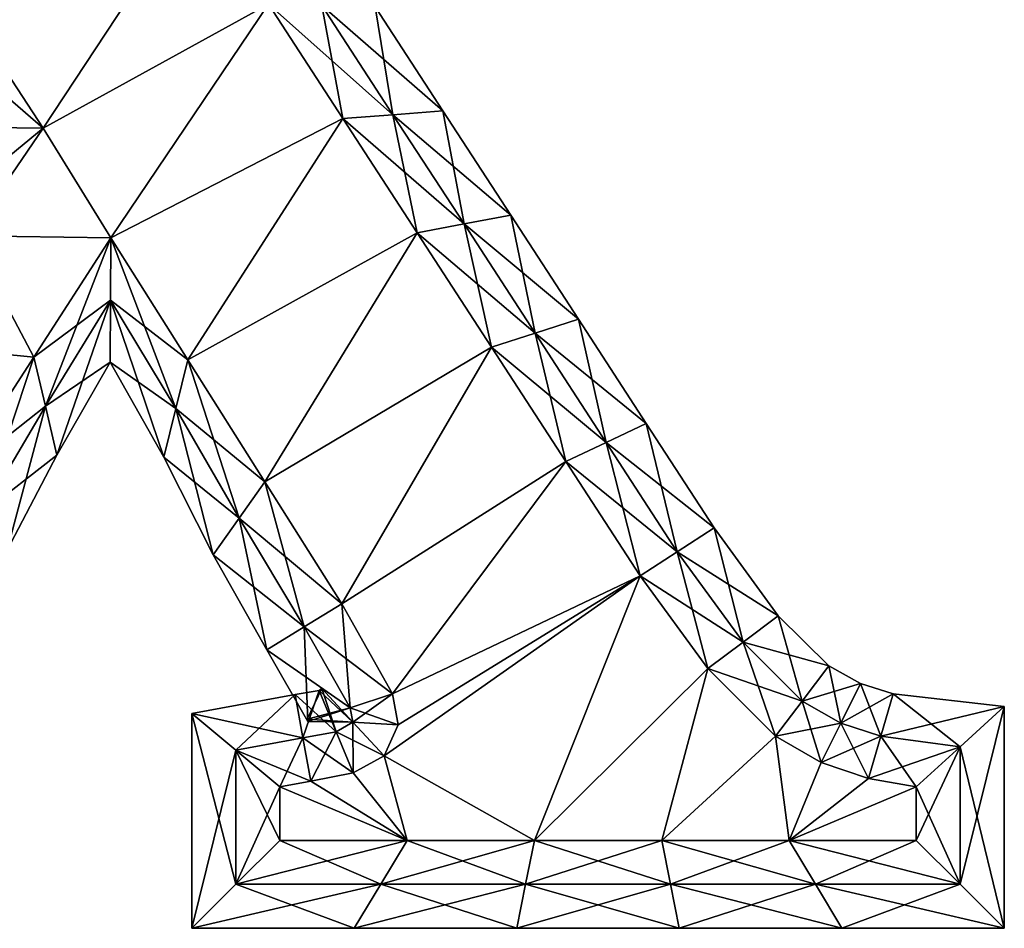
# Model space of a CAD drawing. Units: metres. Extents: x -4.61 to 4.61, y -4.46 to 4.46.
# Drawn here: x -0.98 to 4.61, y -4.46 to 0.7 of the extents above; entities that cross this region are included whole.
import ezdxf

# ---------------------------------------------------------------- set-up
doc = ezdxf.new("R2010")
doc.units = ezdxf.units.M

msp = doc.modelspace()

# ---------------------------------------------------------------- linework, layer by layer
for points in [[(-1.264, 0.72, -2.5), (-0.848, 0.088, -2.5), (0.048, 1.448, -2.5)], [(0.048, 1.448, 2.5), (-0.848, 0.088, 2.5), (-1.264, 0.72, 2.5)], [(-0.848, 0.088, -2.5), (0.432, 0.792, -2.5), (0.048, 1.448, -2.5)], [(0.048, 1.448, 2.5), (0.432, 0.792, 2.5), (-0.848, 0.088, 2.5)], [(-0.848, 0.088, -2.5), (-0.464, -0.536, -2.5), (0.432, 0.792, -2.5)], [(0.432, 0.792, 2.5), (-0.464, -0.536, 2.5), (-0.848, 0.088, 2.5)], [(-0.464, -0.536, -2.5), (0.8544, 0.1424, -2.5), (0.432, 0.792, -2.5)], [(0.432, 0.792, 2.5), (0.8544, 0.1424, 2.5), (-0.464, -0.536, 2.5)], [(0.432, 0.792, -2.5), (0.8544, 0.1424, -2.5), (0.7348, 0.7849, -2.5)], [(0.7348, 0.7849, 2.5), (1.1386, 0.164, 2.5), (0.432, 0.792, 2.5)], [(0.432, 0.792, 2.5), (1.1386, 0.164, 2.5), (0.8544, 0.1424, 2.5)], [(0.7348, 0.7849, -2.5), (0.8544, 0.1424, -2.5), (1.1386, 0.164, -2.5)], [(0.7348, 0.7849, -2.5), (1.1386, 0.164, -2.5), (1.0377, 0.7778, -2.25)], [(1.0377, 0.7778, 2.25), (1.4228, 0.1855, 2.25), (0.7348, 0.7849, 2.5)], [(0.7348, 0.7849, 2.5), (1.4228, 0.1855, 2.25), (1.1386, 0.164, 2.5)], [(1.0377, 0.7778, -2.25), (1.1386, 0.164, -2.5), (1.4228, 0.1855, -2.25)], [(1.0377, 0.7778, -2.25), (1.4228, 0.1855, -2.25), (1.0377, 0.7778, -2)], [(1.0377, 0.7778, -2), (1.4228, 0.1855, -2.25), (1.4228, 0.1855, -2)], [(1.0377, 0.7778, -2), (1.4228, 0.1855, -2), (1.0377, 0.7778, 2)], [(1.0377, 0.7778, 2), (1.4228, 0.1855, -2), (1.4228, 0.1855, 2)], [(1.0377, 0.7778, 2), (1.4228, 0.1855, 2), (1.0377, 0.7778, 2.25)], [(1.0377, 0.7778, 2.25), (1.4228, 0.1855, 2), (1.4228, 0.1855, 2.25)], [(-0.848, 0.088, 2.5), (-1.5421, 0.6878, 2.5), (-1.264, 0.72, 2.5)], [(-1.1492, 0.0909, 2.5), (-1.5421, 0.6878, 2.5), (-0.848, 0.088, 2.5)], [(-0.848, 0.088, -2.5), (-1.264, 0.72, -2.5), (-1.1492, 0.0909, -2.5)], [(1.1386, 0.164, -2.5), (1.5423, -0.457, -2.5), (1.4228, 0.1855, -2.25)], [(1.4228, 0.1855, 2.25), (1.8079, -0.4067, 2.25), (1.1386, 0.164, 2.5)], [(1.4228, 0.1855, -2.25), (1.5423, -0.457, -2.5), (1.8079, -0.4067, -2.25)], [(1.4228, 0.1855, -2.25), (1.8079, -0.4067, -2.25), (1.4228, 0.1855, -2)], [(1.4228, 0.1855, -2), (1.8079, -0.4067, -2.25), (1.8079, -0.4067, -2)], [(1.4228, 0.1855, -2), (1.8079, -0.4067, -2), (1.4228, 0.1855, 2)], [(1.4228, 0.1855, 2), (1.8079, -0.4067, -2), (1.8079, -0.4067, 2)], [(1.4228, 0.1855, 2), (1.8079, -0.4067, 2), (1.4228, 0.1855, 2.25)], [(1.4228, 0.1855, 2.25), (1.8079, -0.4067, 2), (1.8079, -0.4067, 2.25)], [(-0.464, -0.536, -2.5), (-0.0267, -1.2293, -2.5), (0.8544, 0.1424, -2.5)], [(0.8544, 0.1424, 2.5), (-0.0267, -1.2293, 2.5), (-0.464, -0.536, 2.5)], [(-0.0267, -1.2293, -2.5), (1.2768, -0.5072, -2.5), (0.8544, 0.1424, -2.5)], [(0.8544, 0.1424, 2.5), (1.2768, -0.5072, 2.5), (-0.0267, -1.2293, 2.5)], [(0.8544, 0.1424, -2.5), (1.2768, -0.5072, -2.5), (1.1386, 0.164, -2.5)], [(1.1386, 0.164, 2.5), (1.5423, -0.457, 2.5), (0.8544, 0.1424, 2.5)], [(0.8544, 0.1424, 2.5), (1.5423, -0.457, 2.5), (1.2768, -0.5072, 2.5)], [(1.1386, 0.164, -2.5), (1.2768, -0.5072, -2.5), (1.5423, -0.457, -2.5)], [(1.1386, 0.164, 2.5), (1.8079, -0.4067, 2.25), (1.5423, -0.457, 2.5)], [(-1.5441, -0.4845, -2.5), (-0.848, 0.088, -2.5), (-1.1492, 0.0909, -2.5)], [(-1.268, -0.524, -2.5), (-0.848, 0.088, -2.5), (-1.5441, -0.4845, -2.5)], [(-1.268, -0.524, 2.5), (-1.1492, 0.0909, 2.5), (-0.848, 0.088, 2.5)], [(-0.848, 0.088, -2.5), (-1.268, -0.524, -2.5), (-0.464, -0.536, -2.5)], [(-0.464, -0.536, 2.5), (-1.268, -0.524, 2.5), (-0.848, 0.088, 2.5)], [(1.5423, -0.457, -2.5), (1.9461, -1.0779, -2.5), (1.8079, -0.4067, -2.25)], [(1.8079, -0.4067, 2.25), (2.193, -0.999, 2.25), (1.5423, -0.457, 2.5)], [(1.8079, -0.4067, -2.25), (1.9461, -1.0779, -2.5), (2.193, -0.999, -2.25)], [(1.8079, -0.4067, -2.25), (2.193, -0.999, -2.25), (1.8079, -0.4067, -2)], [(1.8079, -0.4067, -2), (2.193, -0.999, -2.25), (2.193, -0.999, -2)], [(1.8079, -0.4067, -2), (2.193, -0.999, -2), (1.8079, -0.4067, 2)], [(1.8079, -0.4067, 2), (2.193, -0.999, -2), (2.193, -0.999, 2)], [(1.8079, -0.4067, 2), (2.193, -0.999, 2), (1.8079, -0.4067, 2.25)], [(1.8079, -0.4067, 2.25), (2.193, -0.999, 2), (2.193, -0.999, 2.25)], [(1.2768, -0.5072, -2.5), (1.6992, -1.1568, -2.5), (1.5423, -0.457, -2.5)], [(1.5423, -0.457, 2.5), (1.9461, -1.0779, 2.5), (1.2768, -0.5072, 2.5)], [(1.5423, -0.457, -2.5), (1.6992, -1.1568, -2.5), (1.9461, -1.0779, -2.5)], [(1.5423, -0.457, 2.5), (2.193, -0.999, 2.25), (1.9461, -1.0779, 2.5)], [(-1.268, -0.524, -2.5), (-1.688, -1.136, -2.5), (-0.9013, -1.2133, -2.5)], [(-0.9013, -1.2133, 2.5), (-1.688, -1.136, 2.5), (-1.268, -0.524, 2.5)], [(-1.268, -0.524, -2.5), (-0.9013, -1.2133, -2.5), (-0.464, -0.536, -2.5)], [(-0.464, -0.536, 2.5), (-0.9013, -1.2133, 2.5), (-1.268, -0.524, 2.5)], [(-0.464, -0.536, -2.5), (-0.9013, -1.2133, -2.5), (-0.4659, -0.8895, -2.5)], [(-0.464, -0.536, 2.5), (-0.8363, -1.4919, 2.5), (-0.9013, -1.2133, 2.5)], [(-0.4659, -0.8895, 2.5), (-0.8363, -1.4919, 2.5), (-0.464, -0.536, 2.5)], [(-0.0952, -1.5062, -2.5), (-0.464, -0.536, -2.5), (-0.4659, -0.8895, -2.5)], [(-0.0267, -1.2293, 2.5), (-0.4659, -0.8895, 2.5), (-0.464, -0.536, 2.5)], [(-0.0267, -1.2293, -2.5), (-0.464, -0.536, -2.5), (-0.0952, -1.5062, -2.5)], [(-0.0267, -1.2293, -2.5), (0.4107, -1.9227, -2.5), (1.2768, -0.5072, -2.5)], [(1.2768, -0.5072, 2.5), (0.4107, -1.9227, 2.5), (-0.0267, -1.2293, 2.5)], [(0.4107, -1.9227, -2.5), (1.6992, -1.1568, -2.5), (1.2768, -0.5072, -2.5)], [(1.2768, -0.5072, 2.5), (1.6992, -1.1568, 2.5), (0.4107, -1.9227, 2.5)], [(1.2768, -0.5072, 2.5), (1.9461, -1.0779, 2.5), (1.6992, -1.1568, 2.5)], [(-0.4659, -0.8895, -2.5), (-0.9013, -1.2133, -2.5), (-0.8363, -1.4919, -2.5)], [(-0.4659, -0.8895, -2.5), (-0.8363, -1.4919, -2.5), (-0.4677, -1.2431, -2.25)], [(-0.4659, -0.8895, 2.5), (-0.7714, -1.7706, 2.25), (-0.8363, -1.4919, 2.5)], [(-0.4677, -1.2431, 2.25), (-0.7714, -1.7706, 2.25), (-0.4659, -0.8895, 2.5)], [(-0.1637, -1.7832, -2.25), (-0.4659, -0.8895, -2.5), (-0.4677, -1.2431, -2.25)], [(-0.0952, -1.5062, 2.5), (-0.4677, -1.2431, 2.25), (-0.4659, -0.8895, 2.5)], [(-0.0952, -1.5062, -2.5), (-0.4659, -0.8895, -2.5), (-0.1637, -1.7832, -2.25)], [(-0.0952, -1.5062, 2.5), (-0.4659, -0.8895, 2.5), (-0.0267, -1.2293, 2.5)], [(1.9461, -1.0779, -2.5), (2.3498, -1.6988, -2.5), (2.193, -0.999, -2.25)], [(2.193, -0.999, 2.25), (2.5781, -1.5912, 2.25), (1.9461, -1.0779, 2.5)], [(2.193, -0.999, -2.25), (2.3498, -1.6988, -2.5), (2.5781, -1.5912, -2.25)], [(2.193, -0.999, -2.25), (2.5781, -1.5912, -2.25), (2.193, -0.999, -2)], [(2.193, -0.999, -2), (2.5781, -1.5912, -2.25), (2.5781, -1.5912, -2)], [(2.193, -0.999, -2), (2.5781, -1.5912, -2), (2.193, -0.999, 2)], [(2.193, -0.999, 2), (2.5781, -1.5912, -2), (2.5781, -1.5912, 2)], [(2.193, -0.999, 2), (2.5781, -1.5912, 2), (2.193, -0.999, 2.25)], [(2.193, -0.999, 2.25), (2.5781, -1.5912, 2), (2.5781, -1.5912, 2.25)], [(1.6992, -1.1568, -2.5), (2.1216, -1.8064, -2.5), (1.9461, -1.0779, -2.5)], [(1.9461, -1.0779, 2.5), (2.3498, -1.6988, 2.5), (1.6992, -1.1568, 2.5)], [(1.9461, -1.0779, -2.5), (2.1216, -1.8064, -2.5), (2.3498, -1.6988, -2.5)], [(1.9461, -1.0779, 2.5), (2.5781, -1.5912, 2.25), (2.3498, -1.6988, 2.5)], [(-1.688, -1.136, -2.5), (-1.3387, -1.8907, -2.5), (-0.9013, -1.2133, -2.5)], [(-0.9013, -1.2133, 2.5), (-1.3387, -1.8907, 2.5), (-1.688, -1.136, 2.5)], [(0.4107, -1.9227, -2.5), (0.848, -2.616, -2.5), (1.6992, -1.1568, -2.5)], [(1.6992, -1.1568, 2.5), (0.848, -2.616, 2.5), (0.4107, -1.9227, 2.5)], [(0.848, -2.616, -2.5), (2.1216, -1.8064, -2.5), (1.6992, -1.1568, -2.5)], [(1.6992, -1.1568, 2.5), (2.1216, -1.8064, 2.5), (0.848, -2.616, 2.5)], [(1.6992, -1.1568, 2.5), (2.3498, -1.6988, 2.5), (2.1216, -1.8064, 2.5)], [(-0.9013, -1.2133, -2.5), (-1.3387, -1.8907, -2.5), (-0.8363, -1.4919, -2.5)], [(-0.9013, -1.2133, 2.5), (-1.1955, -2.1013, 2.5), (-1.3387, -1.8907, 2.5)], [(-0.8363, -1.4919, 2.5), (-1.1955, -2.1013, 2.5), (-0.9013, -1.2133, 2.5)], [(0.264, -2.1297, -2.5), (-0.0267, -1.2293, -2.5), (-0.0952, -1.5062, -2.5)], [(0.4107, -1.9227, 2.5), (-0.0952, -1.5062, 2.5), (-0.0267, -1.2293, 2.5)], [(0.4107, -1.9227, -2.5), (-0.0267, -1.2293, -2.5), (0.264, -2.1297, -2.5)], [(-0.4677, -1.2431, -2.25), (-0.8363, -1.4919, -2.5), (-0.7714, -1.7706, -2.25)], [(-0.4677, -1.2431, -2.25), (-0.7714, -1.7706, -2.25), (-0.4677, -1.2431, -2)], [(-0.4677, -1.2431, -2), (-0.7714, -1.7706, -2.25), (-0.7714, -1.7706, -2)], [(-0.4677, -1.2431, -2), (-0.7714, -1.7706, -2), (-0.4677, -1.2431, 2)], [(-0.4677, -1.2431, 2), (-0.7714, -1.7706, -2), (-0.7714, -1.7706, 2)], [(-0.4677, -1.2431, 2), (-0.7714, -1.7706, 2), (-0.4677, -1.2431, 2.25)], [(-0.4677, -1.2431, 2.25), (-0.7714, -1.7706, 2), (-0.7714, -1.7706, 2.25)], [(-0.1637, -1.7832, -2.25), (-0.4677, -1.2431, -2.25), (-0.1637, -1.7832, -2)], [(-0.1637, -1.7832, -2), (-0.4677, -1.2431, -2.25), (-0.4677, -1.2431, -2)], [(-0.1637, -1.7832, -2), (-0.4677, -1.2431, -2), (-0.1637, -1.7832, 2)], [(-0.1637, -1.7832, 2), (-0.4677, -1.2431, -2), (-0.4677, -1.2431, 2)], [(-0.1637, -1.7832, 2), (-0.4677, -1.2431, 2), (-0.1637, -1.7832, 2.25)], [(-0.1637, -1.7832, 2.25), (-0.4677, -1.2431, 2), (-0.4677, -1.2431, 2.25)], [(-0.1637, -1.7832, 2.25), (-0.4677, -1.2431, 2.25), (-0.0952, -1.5062, 2.5)], [(-0.8363, -1.4919, -2.5), (-1.3387, -1.8907, -2.5), (-1.1955, -2.1013, -2.5)], [(-0.8363, -1.4919, -2.5), (-1.1955, -2.1013, -2.5), (-0.7714, -1.7706, -2.25)], [(-0.8363, -1.4919, 2.5), (-1.0523, -2.3117, 2.25), (-1.1955, -2.1013, 2.5)], [(-0.7714, -1.7706, 2.25), (-1.0523, -2.3117, 2.25), (-0.8363, -1.4919, 2.5)], [(0.1173, -2.3367, -2.25), (-0.0952, -1.5062, -2.5), (-0.1637, -1.7832, -2.25)], [(0.264, -2.1297, 2.5), (-0.1637, -1.7832, 2.25), (-0.0952, -1.5062, 2.5)], [(0.264, -2.1297, -2.5), (-0.0952, -1.5062, -2.5), (0.1173, -2.3367, -2.25)], [(0.264, -2.1297, 2.5), (-0.0952, -1.5062, 2.5), (0.4107, -1.9227, 2.5)], [(2.3498, -1.6988, -2.5), (2.7536, -2.3197, -2.5), (2.5781, -1.5912, -2.25)], [(2.5781, -1.5912, 2.25), (2.9632, -2.1834, 2.25), (2.3498, -1.6988, 2.5)], [(2.5781, -1.5912, -2.25), (2.7536, -2.3197, -2.5), (2.9632, -2.1834, -2.25)], [(2.5781, -1.5912, -2.25), (2.9632, -2.1834, -2.25), (2.5781, -1.5912, -2)], [(2.5781, -1.5912, -2), (2.9632, -2.1834, -2.25), (2.9632, -2.1834, -2)], [(2.5781, -1.5912, -2), (2.9632, -2.1834, -2), (2.5781, -1.5912, 2)], [(2.5781, -1.5912, 2), (2.9632, -2.1834, -2), (2.9632, -2.1834, 2)], [(2.5781, -1.5912, 2), (2.9632, -2.1834, 2), (2.5781, -1.5912, 2.25)], [(2.5781, -1.5912, 2.25), (2.9632, -2.1834, 2), (2.9632, -2.1834, 2.25)], [(2.1216, -1.8064, -2.5), (2.544, -2.456, -2.5), (2.3498, -1.6988, -2.5)], [(2.3498, -1.6988, 2.5), (2.7536, -2.3197, 2.5), (2.1216, -1.8064, 2.5)], [(2.3498, -1.6988, -2.5), (2.544, -2.456, -2.5), (2.7536, -2.3197, -2.5)], [(2.3498, -1.6988, 2.5), (2.9632, -2.1834, 2.25), (2.7536, -2.3197, 2.5)], [(-0.7714, -1.7706, -2.25), (-1.1955, -2.1013, -2.5), (-1.0523, -2.3117, -2.25)], [(-0.7714, -1.7706, -2.25), (-1.0523, -2.3117, -2.25), (-0.7714, -1.7706, -2)], [(-0.7714, -1.7706, -2), (-1.0523, -2.3117, -2.25), (-1.0523, -2.3117, -2)], [(-0.7714, -1.7706, -2), (-1.0523, -2.3117, -2), (-0.7714, -1.7706, 2)], [(-0.7714, -1.7706, 2), (-1.0523, -2.3117, -2), (-1.0523, -2.3117, 2)], [(-0.7714, -1.7706, 2), (-1.0523, -2.3117, 2), (-0.7714, -1.7706, 2.25)], [(-0.7714, -1.7706, 2.25), (-1.0523, -2.3117, 2), (-1.0523, -2.3117, 2.25)], [(0.1173, -2.3367, -2.25), (-0.1637, -1.7832, -2.25), (0.1173, -2.3367, -2)], [(0.1173, -2.3367, -2), (-0.1637, -1.7832, -2.25), (-0.1637, -1.7832, -2)], [(0.1173, -2.3367, -2), (-0.1637, -1.7832, -2), (0.1173, -2.3367, 2)], [(0.1173, -2.3367, 2), (-0.1637, -1.7832, -2), (-0.1637, -1.7832, 2)], [(0.1173, -2.3367, 2), (-0.1637, -1.7832, 2), (0.1173, -2.3367, 2.25)], [(0.1173, -2.3367, 2.25), (-0.1637, -1.7832, 2), (-0.1637, -1.7832, 2.25)], [(0.1173, -2.3367, 2.25), (-0.1637, -1.7832, 2.25), (0.264, -2.1297, 2.5)], [(0.848, -2.616, -2.5), (1.136, -3.128, -2.5), (2.1216, -1.8064, -2.5)], [(2.1216, -1.8064, 2.5), (1.136, -3.128, 2.5), (0.848, -2.616, 2.5)], [(1.136, -3.128, -2.5), (2.544, -2.456, -2.5), (2.1216, -1.8064, -2.5)], [(2.1216, -1.8064, 2.5), (2.544, -2.456, 2.5), (1.136, -3.128, 2.5)], [(2.1216, -1.8064, 2.5), (2.7536, -2.3197, 2.5), (2.544, -2.456, 2.5)], [(0.6347, -2.7464, -2.5), (0.4107, -1.9227, -2.5), (0.264, -2.1297, -2.5)], [(0.848, -2.616, 2.5), (0.264, -2.1297, 2.5), (0.4107, -1.9227, 2.5)], [(0.848, -2.616, -2.5), (0.4107, -1.9227, -2.5), (0.6347, -2.7464, -2.5)], [(0.4214, -2.8767, -2.25), (0.264, -2.1297, -2.5), (0.1173, -2.3367, -2.25)], [(0.6347, -2.7464, 2.5), (0.1173, -2.3367, 2.25), (0.264, -2.1297, 2.5)], [(0.6347, -2.7464, -2.5), (0.264, -2.1297, -2.5), (0.4214, -2.8767, -2.25)], [(0.6347, -2.7464, 2.5), (0.264, -2.1297, 2.5), (0.848, -2.616, 2.5)], [(2.7536, -2.3197, -2.5), (3.128, -2.834, -2.5), (2.9632, -2.1834, -2.25)], [(2.9632, -2.1834, 2.25), (3.328, -2.684, 2.25), (2.7536, -2.3197, 2.5)], [(2.9632, -2.1834, -2.25), (3.128, -2.834, -2.5), (3.328, -2.684, -2.25)], [(2.9632, -2.1834, -2.25), (3.328, -2.684, -2.25), (2.9632, -2.1834, -2)], [(2.9632, -2.1834, -2), (3.328, -2.684, -2.25), (3.328, -2.684, -2)], [(2.9632, -2.1834, -2), (3.328, -2.684, -2), (2.9632, -2.1834, 2)], [(2.9632, -2.1834, 2), (3.328, -2.684, -2), (3.328, -2.684, 2)], [(2.9632, -2.1834, 2), (3.328, -2.684, 2), (2.9632, -2.1834, 2.25)], [(2.9632, -2.1834, 2.25), (3.328, -2.684, 2), (3.328, -2.684, 2.25)], [(0.4214, -2.8767, -2.25), (0.1173, -2.3367, -2.25), (0.4214, -2.8767, -2)], [(0.4214, -2.8767, -2), (0.1173, -2.3367, -2.25), (0.1173, -2.3367, -2)], [(0.4214, -2.8767, -2), (0.1173, -2.3367, -2), (0.4214, -2.8767, 2)], [(0.4214, -2.8767, 2), (0.1173, -2.3367, -2), (0.1173, -2.3367, 2)], [(0.4214, -2.8767, 2), (0.1173, -2.3367, 2), (0.4214, -2.8767, 2.25)], [(0.4214, -2.8767, 2.25), (0.1173, -2.3367, 2), (0.1173, -2.3367, 2.25)], [(0.4214, -2.8767, 2.25), (0.1173, -2.3367, 2.25), (0.6347, -2.7464, 2.5)], [(2.544, -2.456, -2.5), (2.928, -2.984, -2.5), (2.7536, -2.3197, -2.5)], [(2.7536, -2.3197, 2.5), (3.128, -2.834, 2.5), (2.544, -2.456, 2.5)], [(2.7536, -2.3197, -2.5), (2.928, -2.984, -2.5), (3.128, -2.834, -2.5)], [(2.7536, -2.3197, 2.5), (3.328, -2.684, 2.25), (3.128, -2.834, 2.5)], [(1.088, -3.48, -2.5), (1.9424, -3.96, -2.5), (2.544, -2.456, -2.5)], [(1.168, -3.304, -2.5), (1.088, -3.48, -2.5), (2.544, -2.456, -2.5)], [(2.544, -2.456, 2.5), (1.9424, -3.96, 2.5), (1.088, -3.48, 2.5)], [(2.544, -2.456, 2.5), (1.088, -3.48, 2.5), (1.168, -3.304, 2.5)], [(1.136, -3.128, -2.5), (1.168, -3.304, -2.5), (2.544, -2.456, -2.5)], [(2.544, -2.456, 2.5), (1.168, -3.304, 2.5), (1.136, -3.128, 2.5)], [(1.9424, -3.96, -2.5), (2.928, -2.984, -2.5), (2.544, -2.456, -2.5)], [(2.544, -2.456, 2.5), (2.928, -2.984, 2.5), (1.9424, -3.96, 2.5)], [(2.544, -2.456, 2.5), (3.128, -2.834, 2.5), (2.928, -2.984, 2.5)], [(0.8956, -3.2062, -2.5), (0.848, -2.616, -2.5), (0.6347, -2.7464, -2.5)], [(1.136, -3.128, 2.5), (0.6347, -2.7464, 2.5), (0.848, -2.616, 2.5)], [(1.136, -3.128, -2.5), (0.848, -2.616, -2.5), (0.8956, -3.2062, -2.5)], [(3.128, -2.834, -2.5), (3.464, -3.1682, -2.5), (3.328, -2.684, -2.25)], [(3.328, -2.684, 2.25), (3.616, -2.9684, 2.25), (3.128, -2.834, 2.5)], [(3.328, -2.684, -2.25), (3.464, -3.1682, -2.5), (3.616, -2.9684, -2.25)], [(3.328, -2.684, -2.25), (3.616, -2.9684, -2.25), (3.328, -2.684, -2)], [(3.328, -2.684, -2), (3.616, -2.9684, -2.25), (3.616, -2.9684, -2)], [(3.328, -2.684, -2), (3.616, -2.9684, -2), (3.328, -2.684, 2)], [(3.328, -2.684, 2), (3.616, -2.9684, -2), (3.616, -2.9684, 2)], [(3.328, -2.684, 2), (3.616, -2.9684, 2), (3.328, -2.684, 2.25)], [(3.328, -2.684, 2.25), (3.616, -2.9684, 2), (3.616, -2.9684, 2.25)], [(0.6552, -3.2844, -2.25), (0.6347, -2.7464, -2.5), (0.4214, -2.8767, -2.25)], [(0.8956, -3.2062, 2.5), (0.4214, -2.8767, 2.25), (0.6347, -2.7464, 2.5)], [(0.8956, -3.2062, -2.5), (0.6347, -2.7464, -2.5), (0.6552, -3.2844, -2.25)], [(0.8956, -3.2062, 2.5), (0.6347, -2.7464, 2.5), (1.136, -3.128, 2.5)], [(2.928, -2.984, -2.5), (3.312, -3.368, -2.5), (3.128, -2.834, -2.5)], [(3.128, -2.834, 2.5), (3.464, -3.1682, 2.5), (2.928, -2.984, 2.5)], [(3.128, -2.834, -2.5), (3.312, -3.368, -2.5), (3.464, -3.1682, -2.5)], [(3.128, -2.834, 2.5), (3.616, -2.9684, 2.25), (3.464, -3.1682, 2.5)], [(0.6552, -3.2844, -2.25), (0.4214, -2.8767, -2.25), (0.6552, -3.2844, -2)], [(0.6552, -3.2844, -2), (0.4214, -2.8767, -2.25), (0.4214, -2.8767, -2)], [(0.6552, -3.2844, -2), (0.4214, -2.8767, -2), (0.6552, -3.2844, 2)], [(0.6552, -3.2844, 2), (0.4214, -2.8767, -2), (0.4214, -2.8767, 2)], [(0.6552, -3.2844, 2), (0.4214, -2.8767, 2), (0.6552, -3.2844, 2.25)], [(0.6552, -3.2844, 2.25), (0.4214, -2.8767, 2), (0.4214, -2.8767, 2.25)], [(0.6552, -3.2844, 2.25), (0.4214, -2.8767, 2.25), (0.8956, -3.2062, 2.5)], [(1.9424, -3.96, -2.5), (2.6656, -3.96, -2.5), (2.928, -2.984, -2.5)], [(2.928, -2.984, 2.5), (2.6656, -3.96, 2.5), (1.9424, -3.96, 2.5)], [(2.6656, -3.96, -2.5), (3.312, -3.368, -2.5), (2.928, -2.984, -2.5)], [(2.928, -2.984, 2.5), (3.312, -3.368, 2.5), (2.6656, -3.96, 2.5)], [(2.928, -2.984, 2.5), (3.464, -3.1682, 2.5), (3.312, -3.368, 2.5)], [(3.464, -3.1682, -2.5), (3.6828, -3.2937, -2.5), (3.616, -2.9684, -2.25)], [(3.616, -2.9684, 2.25), (3.7949, -3.0692, 2.25), (3.464, -3.1682, 2.5)], [(3.616, -2.9684, -2.25), (3.6828, -3.2937, -2.5), (3.7949, -3.0692, -2.25)], [(3.616, -2.9684, -2.25), (3.7949, -3.0692, -2.25), (3.616, -2.9684, -2)], [(3.616, -2.9684, -2), (3.7949, -3.0692, -2.25), (3.7949, -3.0692, -2)], [(3.616, -2.9684, -2), (3.7949, -3.0692, -2), (3.616, -2.9684, 2)], [(3.616, -2.9684, 2), (3.7949, -3.0692, -2), (3.7949, -3.0692, 2)], [(3.616, -2.9684, 2), (3.7949, -3.0692, 2), (3.616, -2.9684, 2.25)], [(3.616, -2.9684, 2.25), (3.7949, -3.0692, 2), (3.7949, -3.0692, 2.25)], [(3.464, -3.1682, 2.5), (3.7949, -3.0692, 2.25), (3.6828, -3.2937, 2.5)], [(3.6828, -3.2937, -2.5), (3.9105, -3.3682, -2.5), (3.7949, -3.0692, -2.25)], [(3.7949, -3.0692, 2.25), (3.9811, -3.1283, 2.25), (3.6828, -3.2937, 2.5)], [(3.7949, -3.0692, -2.25), (3.9105, -3.3682, -2.5), (3.9811, -3.1283, -2.25)], [(3.7949, -3.0692, -2.25), (3.9811, -3.1283, -2.25), (3.7949, -3.0692, -2)], [(3.7949, -3.0692, -2), (3.9811, -3.1283, -2.25), (3.9811, -3.1283, -2)], [(3.7949, -3.0692, -2), (3.9811, -3.1283, -2), (3.7949, -3.0692, 2)], [(3.7949, -3.0692, 2), (3.9811, -3.1283, -2), (3.9811, -3.1283, 2)], [(3.7949, -3.0692, 2), (3.9811, -3.1283, 2), (3.7949, -3.0692, 2.25)], [(3.7949, -3.0692, 2.25), (3.9811, -3.1283, 2), (3.9811, -3.1283, 2.25)], [(-0.004, -3.2387, -2.25), (0.6273, -3.378, -2.5), (0.5826, -3.1321, -2.25)], [(-0.004, -3.2387, -2.25), (0.5826, -3.1321, -2.25), (-0.004, -3.2387, -2)], [(-0.004, -3.2387, -2), (0.5826, -3.1321, -2.25), (0.5826, -3.1321, -2)], [(-0.004, -3.2387, -2), (0.5826, -3.1321, -2), (-0.004, -3.2387, 2)], [(-0.004, -3.2387, 2), (0.5826, -3.1321, -2), (0.5826, -3.1321, 2)], [(-0.004, -3.2387, 2), (0.5826, -3.1321, 2), (-0.004, -3.2387, 2.25)], [(-0.004, -3.2387, 2.25), (0.5826, -3.1321, 2), (0.5826, -3.1321, 2.25)], [(-0.004, -3.2387, 2.25), (0.5826, -3.1321, 2.25), (0.246, -3.4474, 2.5)], [(0.246, -3.4474, 2.5), (0.5826, -3.1321, 2.25), (0.6273, -3.378, 2.5)], [(0.5826, -3.1321, -2.25), (0.8153, -3.3425, -2.5), (0.7186, -3.109, -2.25)], [(0.5826, -3.1321, -2.25), (0.7186, -3.109, -2.25), (0.5826, -3.1321, -2)], [(0.5826, -3.1321, -2), (0.7186, -3.109, -2.25), (0.7186, -3.109, -2)], [(0.5826, -3.1321, -2), (0.7186, -3.109, -2), (0.5826, -3.1321, 2)], [(0.5826, -3.1321, 2), (0.7186, -3.109, -2), (0.7186, -3.109, 2)], [(0.5826, -3.1321, 2), (0.7186, -3.109, 2), (0.5826, -3.1321, 2.25)], [(0.5826, -3.1321, 2.25), (0.7186, -3.109, 2), (0.7186, -3.109, 2.25)], [(0.5826, -3.1321, 2.25), (0.7186, -3.109, 2.25), (0.6273, -3.378, 2.5)], [(0.6273, -3.378, -2.5), (0.8153, -3.3425, -2.5), (0.5826, -3.1321, -2.25)], [(0.6273, -3.378, 2.5), (0.7186, -3.109, 2.25), (0.8153, -3.3425, 2.5)], [(0.7342, -3.0979, -2.25), (0.9098, -3.2879, -2.5), (0.6517, -3.2719, -2.25)], [(0.7342, -3.0979, -2.25), (0.6517, -3.2719, -2.25), (0.7342, -3.0979, -2)], [(0.7342, -3.0979, -2), (0.6517, -3.2719, -2.25), (0.6517, -3.2719, -2)], [(0.7342, -3.0979, -2), (0.6517, -3.2719, -2), (0.7342, -3.0979, 2)], [(0.7342, -3.0979, 2), (0.6517, -3.2719, -2), (0.6517, -3.2719, 2)], [(0.7342, -3.0979, 2), (0.6517, -3.2719, 2), (0.7342, -3.0979, 2.25)], [(0.7342, -3.0979, 2.25), (0.6517, -3.2719, 2), (0.6517, -3.2719, 2.25)], [(0.7342, -3.0979, 2.25), (0.6517, -3.2719, 2.25), (0.9111, -3.289, 2.5)], [(0.7186, -3.109, -2.25), (0.9111, -3.289, -2.5), (0.7342, -3.0979, -2.25)], [(0.7186, -3.109, -2.25), (0.7342, -3.0979, -2.25), (0.7186, -3.109, -2)], [(0.7186, -3.109, -2), (0.7342, -3.0979, -2.25), (0.7342, -3.0979, -2)], [(0.7186, -3.109, -2), (0.7342, -3.0979, -2), (0.7186, -3.109, 2)], [(0.7186, -3.109, 2), (0.7342, -3.0979, -2), (0.7342, -3.0979, 2)], [(0.7186, -3.109, 2), (0.7342, -3.0979, 2), (0.7186, -3.109, 2.25)], [(0.7186, -3.109, 2.25), (0.7342, -3.0979, 2), (0.7342, -3.0979, 2.25)], [(0.7186, -3.109, 2.25), (0.7342, -3.0979, 2.25), (0.8153, -3.3425, 2.5)], [(0.8153, -3.3425, -2.5), (0.9111, -3.289, -2.5), (0.7186, -3.109, -2.25)], [(0.9111, -3.289, -2.5), (0.9098, -3.2879, -2.5), (0.7342, -3.0979, -2.25)], [(0.8153, -3.3425, 2.5), (0.7342, -3.0979, 2.25), (0.9111, -3.289, 2.5)], [(0.9098, -3.2879, -2.5), (1.136, -3.128, -2.5), (0.8956, -3.2062, -2.5)], [(1.168, -3.304, 2.5), (0.8956, -3.2062, 2.5), (1.136, -3.128, 2.5)], [(1.168, -3.304, -2.5), (1.136, -3.128, -2.5), (0.9098, -3.2879, -2.5)], [(3.6828, -3.2937, 2.5), (3.9811, -3.1283, 2.25), (3.9105, -3.3682, 2.5)], [(3.9105, -3.3682, -2.5), (4.362, -3.4277, -2.5), (3.9811, -3.1283, -2.25)], [(3.9811, -3.1283, 2.25), (4.612, -3.1994, 2.25), (3.9105, -3.3682, 2.5)], [(3.9811, -3.1283, -2.25), (4.362, -3.4277, -2.5), (4.612, -3.1994, -2.25)], [(3.9811, -3.1283, -2.25), (4.612, -3.1994, -2.25), (3.9811, -3.1283, -2)], [(3.9811, -3.1283, -2), (4.612, -3.1994, -2.25), (4.612, -3.1994, -2)], [(3.9811, -3.1283, -2), (4.612, -3.1994, -2), (3.9811, -3.1283, 2)], [(3.9811, -3.1283, 2), (4.612, -3.1994, -2), (4.612, -3.1994, 2)], [(3.9811, -3.1283, 2), (4.612, -3.1994, 2), (3.9811, -3.1283, 2.25)], [(3.9811, -3.1283, 2.25), (4.612, -3.1994, 2), (4.612, -3.1994, 2.25)], [(3.312, -3.368, -2.5), (3.5707, -3.5183, -2.5), (3.464, -3.1682, -2.5)], [(3.464, -3.1682, 2.5), (3.6828, -3.2937, 2.5), (3.312, -3.368, 2.5)], [(3.464, -3.1682, -2.5), (3.5707, -3.5183, -2.5), (3.6828, -3.2937, -2.5)], [(-0.004, -4.46, -2.25), (0.246, -3.4474, -2.5), (-0.004, -3.2387, -2.25)], [(0.246, -3.4474, -2.5), (0.6273, -3.378, -2.5), (-0.004, -3.2387, -2.25)], [(-0.004, -4.46, -2.25), (-0.004, -3.2387, -2.25), (-0.004, -4.46, -2)], [(-0.004, -4.46, -2), (-0.004, -3.2387, -2.25), (-0.004, -3.2387, -2)], [(-0.004, -4.46, -2), (-0.004, -3.2387, -2), (-0.004, -4.46, 2)], [(-0.004, -4.46, 2), (-0.004, -3.2387, -2), (-0.004, -3.2387, 2)], [(-0.004, -4.46, 2), (-0.004, -3.2387, 2), (-0.004, -4.46, 2.25)], [(-0.004, -4.46, 2.25), (-0.004, -3.2387, 2), (-0.004, -3.2387, 2.25)], [(-0.004, -4.46, 2.25), (-0.004, -3.2387, 2.25), (0.246, -4.21, 2.5)], [(0.246, -4.21, 2.5), (-0.004, -3.2387, 2.25), (0.246, -3.4474, 2.5)], [(0.9098, -3.2879, -2.5), (0.8956, -3.2062, -2.5), (0.6517, -3.2719, -2.25)], [(0.6517, -3.2719, -2.25), (0.8956, -3.2062, -2.5), (0.6552, -3.2844, -2.25)], [(0.9098, -3.2879, 2.5), (0.6552, -3.2844, 2.25), (0.8956, -3.2062, 2.5)], [(0.9098, -3.2879, 2.5), (0.8956, -3.2062, 2.5), (1.168, -3.304, 2.5)], [(3.9105, -3.3682, 2.5), (4.612, -3.1994, 2.25), (4.362, -3.4277, 2.5)], [(4.362, -3.4277, -2.5), (4.362, -4.21, -2.5), (4.612, -3.1994, -2.25)], [(4.612, -3.1994, -2.25), (4.362, -4.21, -2.5), (4.612, -4.46, -2.25)], [(4.612, -3.1994, 2.25), (4.612, -4.46, 2.25), (4.362, -3.4277, 2.5)], [(4.612, -3.1994, -2.25), (4.612, -4.46, -2.25), (4.612, -3.1994, -2)], [(4.612, -3.1994, -2), (4.612, -4.46, -2.25), (4.612, -4.46, -2)], [(4.612, -3.1994, -2), (4.612, -4.46, -2), (4.612, -3.1994, 2)], [(4.612, -3.1994, 2), (4.612, -4.46, -2), (4.612, -4.46, 2)], [(4.612, -3.1994, 2), (4.612, -4.46, 2), (4.612, -3.1994, 2.25)], [(4.612, -3.1994, 2.25), (4.612, -4.46, 2), (4.612, -4.46, 2.25)], [(0.6517, -3.2719, -2.25), (0.6552, -3.2844, -2.25), (0.6517, -3.2719, -2)], [(0.6517, -3.2719, -2), (0.6552, -3.2844, -2.25), (0.6552, -3.2844, -2)], [(0.6517, -3.2719, -2), (0.6552, -3.2844, -2), (0.6517, -3.2719, 2)], [(0.6517, -3.2719, 2), (0.6552, -3.2844, -2), (0.6552, -3.2844, 2)], [(0.6517, -3.2719, 2), (0.6552, -3.2844, 2), (0.6517, -3.2719, 2.25)], [(0.6517, -3.2719, 2.25), (0.6552, -3.2844, 2), (0.6552, -3.2844, 2.25)], [(0.9111, -3.289, 2.5), (0.6517, -3.2719, 2.25), (0.9098, -3.2879, 2.5)], [(0.6517, -3.2719, 2.25), (0.6552, -3.2844, 2.25), (0.9098, -3.2879, 2.5)], [(0.8153, -3.3425, -2.5), (1.088, -3.48, -2.5), (0.9111, -3.289, -2.5)], [(0.8153, -3.3425, 2.5), (0.9111, -3.289, 2.5), (0.912, -3.576, 2.5)], [(0.9111, -3.289, -2.5), (1.168, -3.304, -2.5), (0.9098, -3.2879, -2.5)], [(0.9111, -3.289, 2.5), (0.9098, -3.2879, 2.5), (1.088, -3.48, 2.5)], [(1.088, -3.48, 2.5), (0.9098, -3.2879, 2.5), (1.168, -3.304, 2.5)], [(1.088, -3.48, -2.5), (1.168, -3.304, -2.5), (0.9111, -3.289, -2.5)], [(0.912, -3.576, 2.5), (0.9111, -3.289, 2.5), (1.088, -3.48, 2.5)], [(3.312, -3.368, 2.5), (3.6828, -3.2937, 2.5), (3.5707, -3.5183, 2.5)], [(3.5707, -3.5183, -2.5), (3.84, -3.608, -2.5), (3.6828, -3.2937, -2.5)], [(3.6828, -3.2937, 2.5), (3.9105, -3.3682, 2.5), (3.5707, -3.5183, 2.5)], [(3.6828, -3.2937, -2.5), (3.84, -3.608, -2.5), (3.9105, -3.3682, -2.5)], [(0.6273, -3.378, -2.5), (0.912, -3.576, -2.5), (0.8153, -3.3425, -2.5)], [(0.6273, -3.378, 2.5), (0.8153, -3.3425, 2.5), (0.672, -3.624, 2.5)], [(0.672, -3.624, 2.5), (0.8153, -3.3425, 2.5), (0.912, -3.576, 2.5)], [(0.912, -3.576, -2.5), (1.088, -3.48, -2.5), (0.8153, -3.3425, -2.5)], [(0.246, -3.4474, -2.5), (0.672, -3.624, -2.5), (0.6273, -3.378, -2.5)], [(0.246, -3.4474, 2.5), (0.6273, -3.378, 2.5), (0.496, -3.656, 2.5)], [(0.496, -3.656, 2.5), (0.6273, -3.378, 2.5), (0.672, -3.624, 2.5)], [(0.672, -3.624, -2.5), (0.912, -3.576, -2.5), (0.6273, -3.378, -2.5)], [(2.6656, -3.96, -2.5), (3.3888, -3.96, -2.5), (3.312, -3.368, -2.5)], [(3.312, -3.368, 2.5), (3.3888, -3.96, 2.5), (2.6656, -3.96, 2.5)], [(3.3888, -3.96, -2.5), (3.5707, -3.5183, -2.5), (3.312, -3.368, -2.5)], [(3.312, -3.368, 2.5), (3.5707, -3.5183, 2.5), (3.3888, -3.96, 2.5)], [(3.5707, -3.5183, 2.5), (3.9105, -3.3682, 2.5), (3.84, -3.608, 2.5)], [(3.84, -3.608, -2.5), (4.112, -3.656, -2.5), (3.9105, -3.3682, -2.5)], [(3.9105, -3.3682, 2.5), (4.362, -3.4277, 2.5), (3.84, -3.608, 2.5)], [(3.9105, -3.3682, -2.5), (4.112, -3.656, -2.5), (4.362, -3.4277, -2.5)], [(0.246, -4.21, -2.5), (0.246, -3.4474, -2.5), (-0.004, -4.46, -2.25)], [(0.246, -4.21, -2.5), (0.496, -3.656, -2.5), (0.246, -3.4474, -2.5)], [(0.496, -3.656, -2.5), (0.672, -3.624, -2.5), (0.246, -3.4474, -2.5)], [(0.246, -4.21, 2.5), (0.246, -3.4474, 2.5), (0.496, -3.96, 2.5)], [(0.496, -3.96, 2.5), (0.246, -3.4474, 2.5), (0.496, -3.656, 2.5)], [(3.84, -3.608, 2.5), (4.362, -3.4277, 2.5), (4.112, -3.656, 2.5)], [(4.112, -3.656, -2.5), (4.112, -3.96, -2.5), (4.362, -3.4277, -2.5)], [(4.362, -3.4277, -2.5), (4.112, -3.96, -2.5), (4.362, -4.21, -2.5)], [(4.362, -3.4277, 2.5), (4.362, -4.21, 2.5), (4.112, -3.656, 2.5)], [(4.362, -3.4277, 2.5), (4.612, -4.46, 2.25), (4.362, -4.21, 2.5)], [(1.088, -3.48, -2.5), (0.912, -3.576, -2.5), (1.2192, -3.96, -2.5)], [(1.2192, -3.96, 2.5), (0.912, -3.576, 2.5), (1.088, -3.48, 2.5)], [(1.088, -3.48, -2.5), (1.2192, -3.96, -2.5), (1.9424, -3.96, -2.5)], [(1.9424, -3.96, 2.5), (1.2192, -3.96, 2.5), (1.088, -3.48, 2.5)], [(3.3888, -3.96, -2.5), (3.84, -3.608, -2.5), (3.5707, -3.5183, -2.5)], [(3.5707, -3.5183, 2.5), (3.84, -3.608, 2.5), (3.3888, -3.96, 2.5)], [(0.912, -3.576, -2.5), (0.672, -3.624, -2.5), (1.2192, -3.96, -2.5)], [(1.2192, -3.96, 2.5), (0.672, -3.624, 2.5), (0.912, -3.576, 2.5)], [(0.672, -3.624, -2.5), (0.496, -3.656, -2.5), (1.2192, -3.96, -2.5)], [(1.2192, -3.96, 2.5), (0.496, -3.656, 2.5), (0.672, -3.624, 2.5)], [(3.3888, -3.96, -2.5), (4.112, -3.656, -2.5), (3.84, -3.608, -2.5)], [(3.84, -3.608, 2.5), (4.112, -3.656, 2.5), (3.3888, -3.96, 2.5)], [(0.496, -3.96, -2.5), (0.496, -3.656, -2.5), (0.246, -4.21, -2.5)], [(0.496, -3.656, -2.5), (0.496, -3.96, -2.5), (1.2192, -3.96, -2.5)], [(1.2192, -3.96, 2.5), (0.496, -3.96, 2.5), (0.496, -3.656, 2.5)], [(3.3888, -3.96, -2.5), (4.112, -3.96, -2.5), (4.112, -3.656, -2.5)], [(4.112, -3.656, 2.5), (4.112, -3.96, 2.5), (3.3888, -3.96, 2.5)], [(4.112, -3.656, 2.5), (4.362, -4.21, 2.5), (4.112, -3.96, 2.5)], [(1.0692, -4.21, -2.5), (0.496, -3.96, -2.5), (0.246, -4.21, -2.5)], [(1.0692, -4.21, 2.5), (0.246, -4.21, 2.5), (1.2192, -3.96, 2.5)], [(1.2192, -3.96, 2.5), (0.246, -4.21, 2.5), (0.496, -3.96, 2.5)], [(1.2192, -3.96, -2.5), (0.496, -3.96, -2.5), (1.0692, -4.21, -2.5)], [(1.8924, -4.21, -2.5), (1.2192, -3.96, -2.5), (1.0692, -4.21, -2.5)], [(1.8924, -4.21, 2.5), (1.0692, -4.21, 2.5), (1.9424, -3.96, 2.5)], [(1.9424, -3.96, 2.5), (1.0692, -4.21, 2.5), (1.2192, -3.96, 2.5)], [(1.9424, -3.96, -2.5), (1.2192, -3.96, -2.5), (1.8924, -4.21, -2.5)], [(2.7156, -4.21, -2.5), (1.9424, -3.96, -2.5), (1.8924, -4.21, -2.5)], [(2.7156, -4.21, 2.5), (1.8924, -4.21, 2.5), (2.6656, -3.96, 2.5)], [(2.6656, -3.96, 2.5), (1.8924, -4.21, 2.5), (1.9424, -3.96, 2.5)], [(2.6656, -3.96, -2.5), (1.9424, -3.96, -2.5), (2.7156, -4.21, -2.5)], [(3.3888, -3.96, -2.5), (2.6656, -3.96, -2.5), (3.5388, -4.21, -2.5)], [(3.5388, -4.21, -2.5), (2.6656, -3.96, -2.5), (2.7156, -4.21, -2.5)], [(3.3888, -3.96, 2.5), (2.7156, -4.21, 2.5), (2.6656, -3.96, 2.5)], [(3.5388, -4.21, 2.5), (2.7156, -4.21, 2.5), (3.3888, -3.96, 2.5)], [(4.112, -3.96, -2.5), (3.3888, -3.96, -2.5), (4.362, -4.21, -2.5)], [(4.362, -4.21, -2.5), (3.3888, -3.96, -2.5), (3.5388, -4.21, -2.5)], [(4.112, -3.96, 2.5), (3.5388, -4.21, 2.5), (3.3888, -3.96, 2.5)], [(4.362, -4.21, 2.5), (3.5388, -4.21, 2.5), (4.112, -3.96, 2.5)], [(0.9192, -4.46, -2.25), (0.246, -4.21, -2.5), (-0.004, -4.46, -2.25)], [(0.9192, -4.46, 2.25), (-0.004, -4.46, 2.25), (1.0692, -4.21, 2.5)], [(1.0692, -4.21, 2.5), (-0.004, -4.46, 2.25), (0.246, -4.21, 2.5)], [(1.0692, -4.21, -2.5), (0.246, -4.21, -2.5), (0.9192, -4.46, -2.25)], [(1.8424, -4.46, -2.25), (1.0692, -4.21, -2.5), (0.9192, -4.46, -2.25)], [(1.8424, -4.46, 2.25), (0.9192, -4.46, 2.25), (1.8924, -4.21, 2.5)], [(1.8924, -4.21, 2.5), (0.9192, -4.46, 2.25), (1.0692, -4.21, 2.5)], [(1.8924, -4.21, -2.5), (1.0692, -4.21, -2.5), (1.8424, -4.46, -2.25)], [(2.7656, -4.46, -2.25), (1.8924, -4.21, -2.5), (1.8424, -4.46, -2.25)], [(2.7656, -4.46, 2.25), (1.8424, -4.46, 2.25), (2.7156, -4.21, 2.5)], [(2.7156, -4.21, 2.5), (1.8424, -4.46, 2.25), (1.8924, -4.21, 2.5)], [(2.7156, -4.21, -2.5), (1.8924, -4.21, -2.5), (2.7656, -4.46, -2.25)], [(3.5388, -4.21, -2.5), (2.7156, -4.21, -2.5), (3.6888, -4.46, -2.25)], [(3.6888, -4.46, -2.25), (2.7156, -4.21, -2.5), (2.7656, -4.46, -2.25)], [(3.5388, -4.21, 2.5), (2.7656, -4.46, 2.25), (2.7156, -4.21, 2.5)], [(3.6888, -4.46, 2.25), (2.7656, -4.46, 2.25), (3.5388, -4.21, 2.5)], [(4.362, -4.21, -2.5), (3.5388, -4.21, -2.5), (4.612, -4.46, -2.25)], [(4.612, -4.46, -2.25), (3.5388, -4.21, -2.5), (3.6888, -4.46, -2.25)], [(4.362, -4.21, 2.5), (3.6888, -4.46, 2.25), (3.5388, -4.21, 2.5)], [(4.612, -4.46, 2.25), (3.6888, -4.46, 2.25), (4.362, -4.21, 2.5)], [(0.9192, -4.46, -2.25), (-0.004, -4.46, -2.25), (0.9192, -4.46, -2)], [(0.9192, -4.46, -2), (-0.004, -4.46, -2.25), (-0.004, -4.46, -2)], [(0.9192, -4.46, -2), (-0.004, -4.46, -2), (0.9192, -4.46, 2)], [(0.9192, -4.46, 2), (-0.004, -4.46, -2), (-0.004, -4.46, 2)], [(0.9192, -4.46, 2), (-0.004, -4.46, 2), (0.9192, -4.46, 2.25)], [(0.9192, -4.46, 2.25), (-0.004, -4.46, 2), (-0.004, -4.46, 2.25)], [(1.8424, -4.46, -2.25), (0.9192, -4.46, -2.25), (1.8424, -4.46, -2)], [(1.8424, -4.46, -2), (0.9192, -4.46, -2.25), (0.9192, -4.46, -2)], [(1.8424, -4.46, -2), (0.9192, -4.46, -2), (1.8424, -4.46, 2)], [(1.8424, -4.46, 2), (0.9192, -4.46, -2), (0.9192, -4.46, 2)], [(1.8424, -4.46, 2), (0.9192, -4.46, 2), (1.8424, -4.46, 2.25)], [(1.8424, -4.46, 2.25), (0.9192, -4.46, 2), (0.9192, -4.46, 2.25)], [(2.7656, -4.46, -2.25), (1.8424, -4.46, -2.25), (2.7656, -4.46, -2)], [(2.7656, -4.46, -2), (1.8424, -4.46, -2.25), (1.8424, -4.46, -2)], [(2.7656, -4.46, -2), (1.8424, -4.46, -2), (2.7656, -4.46, 2)], [(2.7656, -4.46, 2), (1.8424, -4.46, -2), (1.8424, -4.46, 2)], [(2.7656, -4.46, 2), (1.8424, -4.46, 2), (2.7656, -4.46, 2.25)], [(2.7656, -4.46, 2.25), (1.8424, -4.46, 2), (1.8424, -4.46, 2.25)], [(3.6888, -4.46, -2.25), (2.7656, -4.46, -2.25), (3.6888, -4.46, -2)], [(3.6888, -4.46, -2), (2.7656, -4.46, -2.25), (2.7656, -4.46, -2)], [(3.6888, -4.46, -2), (2.7656, -4.46, -2), (3.6888, -4.46, 2)], [(3.6888, -4.46, 2), (2.7656, -4.46, -2), (2.7656, -4.46, 2)], [(3.6888, -4.46, 2), (2.7656, -4.46, 2), (3.6888, -4.46, 2.25)], [(3.6888, -4.46, 2.25), (2.7656, -4.46, 2), (2.7656, -4.46, 2.25)], [(4.612, -4.46, -2.25), (3.6888, -4.46, -2.25), (4.612, -4.46, -2)], [(4.612, -4.46, -2), (3.6888, -4.46, -2.25), (3.6888, -4.46, -2)], [(4.612, -4.46, -2), (3.6888, -4.46, -2), (4.612, -4.46, 2)], [(4.612, -4.46, 2), (3.6888, -4.46, -2), (3.6888, -4.46, 2)], [(4.612, -4.46, 2), (3.6888, -4.46, 2), (4.612, -4.46, 2.25)], [(4.612, -4.46, 2.25), (3.6888, -4.46, 2), (3.6888, -4.46, 2.25)]]:
    msp.add_3dface(points)

doc.saveas('drawing.dxf')
